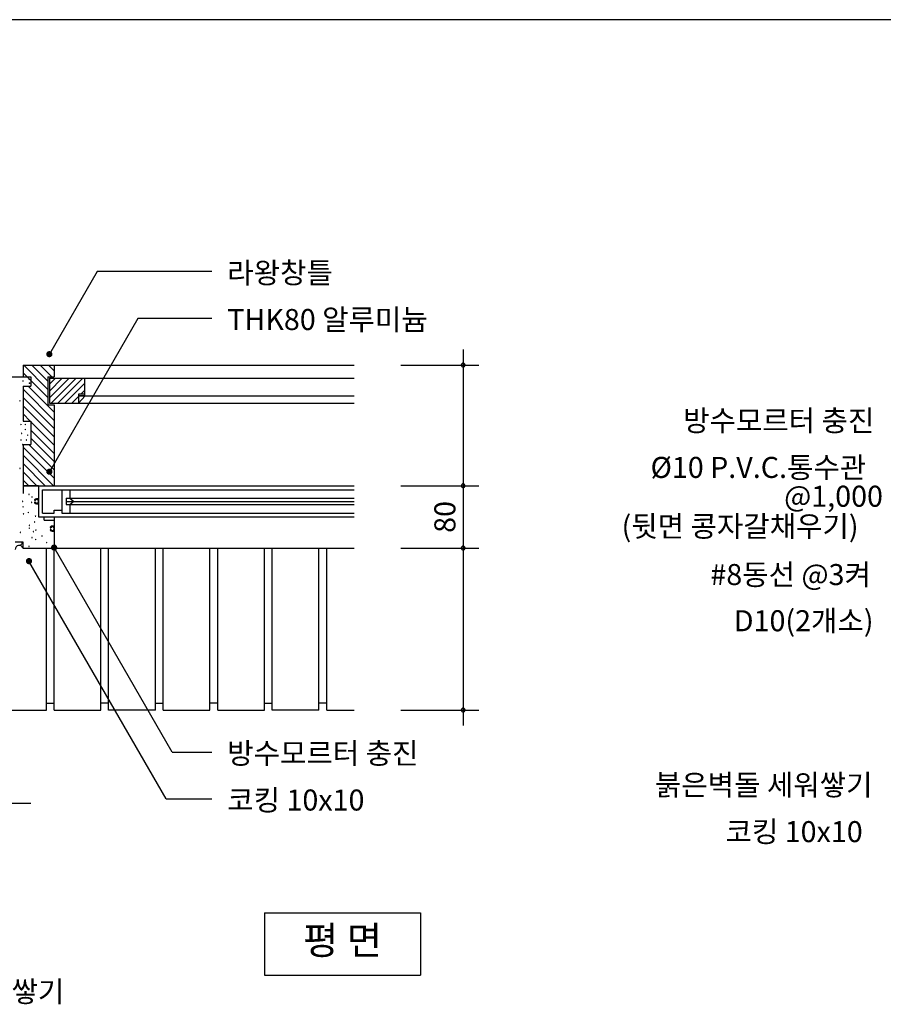
# Model space of a CAD drawing. Extents: x 0 to 8778, y 0 to 11764.
# Drawn here: x 988 to 2097, y 1316 to 2580 of the extents above; entities that cross this region are included whole.
import ezdxf
from ezdxf.enums import TextEntityAlignment as Align

# ---------------------------------------------------------------- set-up
doc = ezdxf.new("R2010")
doc.units = 0
doc.header["$LTSCALE"] = 100
doc.header["$MEASUREMENT"] = 0
for name, color, linetype in [('DIME', 1, 'CONTINUOUS'), ('DOOR', 7, 'CONTINUOUS'), ('ELE1', 8, 'CONTINUOUS'), ('FINL', 5, 'CONTINUOUS'), ('HATC', 1, 'CONTINUOUS'), ('OUTLINE', 253, 'CONTINUOUS'), ('SEC2', 2, 'CONTINUOUS'), ('TEXT', 2, 'CONTINUOUS')]:
    doc.layers.add(name, color=color, linetype=linetype)
doc.styles.add('UHS', font='simple.shx', dxfattribs={"height": 13.5, "bigfont": 'korsimple.shx'})

msp = doc.modelspace()

# ---------------------------------------------------------------- linework, layer by layer
at = {"layer": 'DIME'}
for p, q in [((1087.1, 2256.5), (1025.9, 2150.5)), ((1234.3, 2256.5), (1087.1, 2256.5)), ((1139.6, 2196.5), (1025.9, 1999.6)), ((1234.3, 2196.5), (1139.6, 2196.5)), ((1557.2, 2156.5), (1557.2, 1673.5)), ((1477.2, 2136.5), (1577.2, 2136.5)), ((1477.2, 1981.5), (1577.2, 1981.5)), ((1183.7, 1639.5), (1032, 1902.2)), ((1477.2, 1901.5), (1577.2, 1901.5)), ((1176, 1579.5), (999.7, 1884.8)), ((1477.2, 1693.5), (1577.2, 1693.5)), ((1183.7, 1639.5), (1234.3, 1639.5)), ((1002.1, 1573.5), (862.1, 1573.5)), ((1176, 1579.5), (1234.3, 1579.5))]:
    msp.add_line(p, q, dxfattribs=at)
at = {"layer": 'DIME', "const_width": 3.95}
for points in [[(1023.9, 2150.5, 1), (1027.9, 2150.5, 1)], [(1023.9, 1999.6, 1), (1027.9, 1999.6, 1)], [(1030, 1902.2, 1), (1034, 1902.2, 1)], [(997.7, 1884.8, 1), (1001.8, 1884.8, 1)]]:
    msp.add_lwpolyline(points, format="xyb", close=True, dxfattribs=at)
at = {"layer": 'DIME'}
for centre, start, end in [((1557.2, 2136.5), 0, 180), ((1557.2, 2136.5), 180, 0), ((1557.2, 1981.5), 0, 180), ((1557.2, 1981.5), 180, 0), ((1557.2, 1901.5), 0, 180), ((1557.2, 1901.5), 180, 0), ((1557.2, 1693.5), 0, 180), ((1557.2, 1693.5), 180, 0)]:
    msp.add_arc(centre, 2.5, start, end, dxfattribs=at)
at = {"layer": 'DOOR'}
for p, q in [((992.1, 2136.5), (1032.1, 2136.5)), ((992.1, 2136.5), (992.1, 2121.5)), ((1032.1, 2136.5), (1032.1, 2121.5)), ((1002.1, 2121.5), (1002.1, 2109.5)), ((1024.1, 2121.5), (1024.1, 2085.5)), ((1024.1, 2121.5), (1032.1, 2121.5)), ((1026.1, 2119.5), (1071.1, 2119.5)), ((1026.1, 2119.5), (1026.1, 2087.5)), ((1071.1, 2119.5), (1071.1, 2097.5)), ((992.1, 2109.5), (992.1, 2064.5)), ((992.1, 2109.5), (1002.1, 2109.5)), ((1071.1, 2099), (1063.1, 2099)), ((1063.1, 2099), (1063.1, 2087.5)), ((1026.1, 2087.5), (1063.1, 2087.5)), ((1063.1, 2097.5), (1071.1, 2097.5)), ((1071.8, 2097.2), (1063.1, 2087.5)), ((1024.1, 2085.5), (1032.1, 2085.5)), ((1032.1, 2085.5), (1032.1, 1981.5)), ((992.1, 2064.5), (1002.1, 2064.5)), ((1002.1, 2064.5), (1002.1, 2034.5)), ((992.1, 2034.5), (992.1, 1981.5)), ((992.1, 2034.5), (1002.1, 2034.5)), ((992.1, 1981.5), (992.1, 1971.8)), ((992.1, 1981.5), (1032.1, 1981.5)), ((1012.1, 1981.5), (992.3, 1981.5)), ((1012.1, 1981.5), (1012.1, 1941.5)), ((1017.1, 1946.5), (1017.1, 1976.5)), ((1017.1, 1976.5), (1052.1, 1976.5)), ((1042.1, 1976.5), (1042.1, 1946.5)), ((1052.1, 1976.5), (1052.1, 1965.5)), ((1047.5, 1965.5), (1047.5, 1957.5)), ((1047.5, 1965.5), (1052.1, 1965.5)), ((1052.1, 1965.5), (1057.2, 1961.5)), ((1052.1, 1957.5), (1057.2, 1961.6)), ((1032.1, 1950), (1042.1, 1950)), ((1032.1, 1946.5), (1032.1, 1950)), ((1047.5, 1957.5), (1052.1, 1957.5)), ((1052.1, 1957.5), (1052.1, 1946.5)), ((1012.1, 1941.5), (1032.1, 1941.5)), ((1017.1, 1946.5), (1032.1, 1946.5)), ((1019.4, 1937.5), (1019.4, 1941.5)), ((1019.4, 1937.5), (1032.1, 1937.5)), ((1032.1, 1941.5), (1032.1, 1901.5)), ((1042.1, 1946.5), (1052.1, 1946.5)), ((992.1, 1909.3), (982.1, 1909.3)), ((992.1, 1901.5), (992.1, 1909.3)), ((992.1, 1901.5), (1032.1, 1901.5))]:
    msp.add_line(p, q, dxfattribs=at)
at = {"layer": 'ELE1'}
for p, q in [((1032.1, 2136.5), (1417.2, 2136.5)), ((1071.1, 2119.5), (1417.2, 2119.5)), ((1063.1, 2087.5), (1417.2, 2087.5)), ((1032.1, 1981.5), (1417.2, 1981.5)), ((1052.1, 1976.5), (1417.2, 1976.5)), ((1052.1, 1965.5), (1417.2, 1965.5)), ((1052.1, 1957.5), (1417.2, 1957.5)), ((1032.1, 1941.5), (1417.2, 1941.5)), ((1052.1, 1946.5), (1417.2, 1946.5)), ((1022, 1693.5), (1022, 1901.5)), ((1032, 1693.5), (1032, 1901.5)), ((1032.1, 1901.5), (1417.2, 1901.5)), ((1092, 1693.5), (1092, 1901.5)), ((1102, 1693.5), (1102, 1901.5)), ((1162, 1693.5), (1162, 1901.5)), ((1172, 1693.5), (1172, 1901.5)), ((1232, 1693.5), (1232, 1901.5)), ((1242, 1693.5), (1242, 1901.5)), ((1302, 1693.5), (1302, 1901.5)), ((1312, 1693.5), (1312, 1901.5)), ((1372, 1693.5), (1372, 1901.5)), ((1382, 1693.5), (1382, 1901.5)), ((1022, 1702.5), (1032, 1702.5)), ((1102, 1702.5), (1092, 1702.5)), ((1162, 1702.5), (1172, 1702.5)), ((1242, 1702.5), (1232, 1702.5)), ((1302, 1702.5), (1312, 1702.5)), ((1382, 1702.5), (1372, 1702.5)), ((962, 1693.5), (1022, 1693.5)), ((1032, 1693.5), (1092, 1693.5)), ((1162, 1693.5), (1102, 1693.5)), ((1172, 1693.5), (1232, 1693.5)), ((1242, 1693.5), (1302, 1693.5)), ((1372, 1693.5), (1312, 1693.5)), ((1382, 1693.5), (1417.2, 1693.5))]:
    msp.add_line(p, q, dxfattribs=at)
at = {"layer": 'FINL'}
msp.add_line((521.9, 2121.5), (1002.1, 2121.5), dxfattribs=at)
at = {"layer": 'HATC'}
for p, q in [((1024.1, 2094.7), (992.1, 2126.7)), ((1024.1, 2105.3), (992.9, 2136.5)), ((1024.1, 2115.9), (1003.5, 2136.5)), ((1029.1, 2121.5), (1014.1, 2136.5)), ((1032.1, 2129.1), (1024.7, 2136.5)), ((1026.1, 2094.4), (1051.3, 2119.5)), ((1026.1, 2103.2), (1042.4, 2119.5)), ((1026.1, 2112), (1033.6, 2119.5)), ((1028.1, 2087.5), (1060.1, 2119.5)), ((1036.9, 2087.5), (1068.9, 2119.5)), ((1045.8, 2087.5), (1071.1, 2112.8)), ((1032.1, 2065.5), (992.1, 2105.5)), ((1032.1, 2076.1), (998.6, 2109.5)), ((1066.1, 2099), (1071.1, 2104)), ((1032.1, 2054.9), (992.1, 2094.9)), ((1054.6, 2087.5), (1063.1, 2096)), ((1032.1, 2044.3), (992.1, 2084.3)), ((1001.2, 2064.5), (992.1, 2073.7)), ((1032.1, 2033.7), (1002.1, 2063.7)), ((1032.1, 2023.1), (1002.1, 2053.1)), ((1032.1, 2012.5), (1002.1, 2042.5)), ((1032.1, 1991.3), (992.1, 2031.3)), ((1032.1, 2001.9), (999.4, 2034.5)), ((1031.2, 1981.5), (992.1, 2020.7)), ((1020.6, 1981.5), (992.1, 2010)), ((1010, 1981.5), (992.1, 1999.4)), ((999.4, 1981.5), (992.1, 1988.8)), ((992.1, 1907.5), (990.3, 1909.3)), ((988.3, 1904.8), (992.1, 1908.6))]:
    msp.add_line(p, q, dxfattribs=at)
for centre, start, end in [((991.9, 2116.1), 0, 180), ((991.9, 2116.1), 180, 0), ((999.6, 2118.5), 0, 180), ((999.6, 2118.5), 180, 0), ((1000.4, 2113.3), 0, 180), ((1000.4, 2113.3), 180, 0), ((988.2, 2090.6), 0, 180), ((988.2, 2090.6), 180, 0), ((989.5, 2060.2), 0, 180), ((989.5, 2060.2), 180, 0), ((990.3, 2048.9), 0, 180), ((990.3, 2048.9), 180, 0), ((995.1, 2060.2), 0, 180), ((995.1, 2060.2), 180, 0), ((995.1, 2053.8), 0, 180), ((995.1, 2053.8), 180, 0), ((989.5, 2040.4), 0, 180), ((989.5, 2040.4), 180, 0), ((996.3, 2040.4), 0, 180), ((996.3, 2040.4), 180, 0), ((998, 2046.5), 0, 180), ((998, 2046.5), 180, 0), ((991.5, 2034.3), 0, 180), ((991.5, 2034.3), 180, 0), ((988.2, 2004), 0, 180), ((988.2, 2004), 180, 0), ((991.5, 1961.4), 0, 180), ((991.5, 1961.4), 180, 0), ((999.6, 1970.7), 0, 180), ((999.6, 1970.7), 180, 0), ((1003.2, 1960.1), 0, 180), ((1003.2, 1960.1), 180, 0), ((1003.6, 1967), 0, 180), ((1003.6, 1967), 180, 0), ((991.9, 1954.5), 0, 180), ((991.9, 1954.5), 180, 0), ((998.8, 1947.2), 0, 180), ((998.8, 1947.2), 180, 0), ((992.7, 1945.6), 0, 180), ((992.7, 1945.6), 180, 0), ((1006.9, 1935.1), 0, 180), ((1006.9, 1935.1), 180, 0), ((1008.1, 1942.7), 0, 180), ((1008.1, 1942.7), 180, 0), ((988.6, 1921.8), 0, 180), ((988.6, 1921.8), 180, 0), ((1000, 1930.7), 0, 180), ((1000, 1930.7), 180, 0), ((1000, 1927.1), 0, 180), ((1000, 1927.1), 180, 0), ((1005.2, 1922.7), 0, 180), ((1005.2, 1922.7), 180, 0), ((1008.5, 1924.7), 0, 180), ((1008.5, 1924.7), 180, 0), ((1003.5, 1914.8), 0, 180), ((1003.5, 1914.8), 180, 0), ((1008.2, 1912.5), 0, 180), ((1008.2, 1912.5), 180, 0), ((1016.6, 1917), 0, 180), ((1016.6, 1917), 180, 0), ((999.6, 1903.9), 0, 180), ((999.6, 1903.9), 180, 0), ((1022.6, 1908.8), 0, 180), ((1022.6, 1908.8), 180, 0)]:
    msp.add_arc(centre, 0.25, start, end, dxfattribs=at)
msp.add_point((1028.8, 1929.8), dxfattribs=at)
at = {"layer": 'OUTLINE'}
msp.add_line((3570, 2580), (0, 2580), dxfattribs=at)
at = {"layer": 'SEC2'}
for p, q in [((1063.1, 2097.2), (1417.2, 2097.2)), ((1047.5, 1961.5), (1417.2, 1961.5))]:
    msp.add_line(p, q, dxfattribs=at)
for centre, radius, start, end in [((1009.7, 1961.5), 3.33, 45.591, 147.9378), ((1007.6, 1963.3), 0.662, 174.5824, 277.1275), ((1007.6, 1959.8), 0.662, 82.8725, 185.4176), ((1009.7, 1961.5), 3.33, 212.0622, 314.409), ((1009.7, 1961.5), 2.33, 206.7395, 153.2605), ((1029.7, 1926.5), 3.33, 45.591, 147.9378), ((1027.6, 1928.3), 0.662, 174.5824, 277.1275), ((1027.6, 1924.8), 0.662, 82.8725, 185.4176), ((1029.7, 1926.5), 3.33, 212.0622, 314.409), ((1029.7, 1926.5), 2.33, 206.7395, 153.2605), ((987.2, 1899.8), 5.15, 19.8837, 180.3936)]:
    msp.add_arc(centre, radius, start, end, dxfattribs=at)
at = {"layer": 'TEXT'}
for p, q in [((1302.3, 1433.2), (1502.3, 1433.2)), ((1302.3, 1433.2), (1302.3, 1353.2)), ((1502.3, 1433.2), (1502.3, 1353.2)), ((1302.3, 1353.2), (1502.3, 1353.2))]:
    msp.add_line(p, q, dxfattribs=at)

# ---------------------------------------------------------------- texts
at = {"layer": 'TEXT', "style": 'UHS'}
for s, p in [('라왕창틀', (1254.3, 2241.5)), ('THK80 알루미늄', (1254.3, 2181.5)), ('방수모르터 충진', (1839.6, 2051.6)), ('%%c10 P.V.C.통수관', (1797.8, 1991.6)), ('@1,000', (1969.3, 1954.6)), ('(뒷면 콩자갈채우기)', (1760.6, 1916)), ('#8동선 @3켜', (1874.6, 1854)), ('D10(2개소)', (1904.7, 1794.7)), ('방수모르터 충진', (1254.3, 1624.5)), ('붉은벽돌 세워쌓기', (1803.4, 1583.9)), ('코킹 10x10', (1254.3, 1564.5)), ('코킹 10x10', (1894, 1523.9)), ('0.5B 붉은벽돌 치장쌓기', (682.1, 1318.5))]:
    msp.add_text(s, height=27, dxfattribs=at).set_placement(p)
msp.add_text('80', height=27, rotation=90, dxfattribs=at).set_placement((1537.2, 1941.5), align=Align.MIDDLE)
msp.add_text('평 면', height=36, dxfattribs=at).set_placement((1402.3, 1393.2), align=Align.MIDDLE)

doc.saveas('drawing.dxf')
